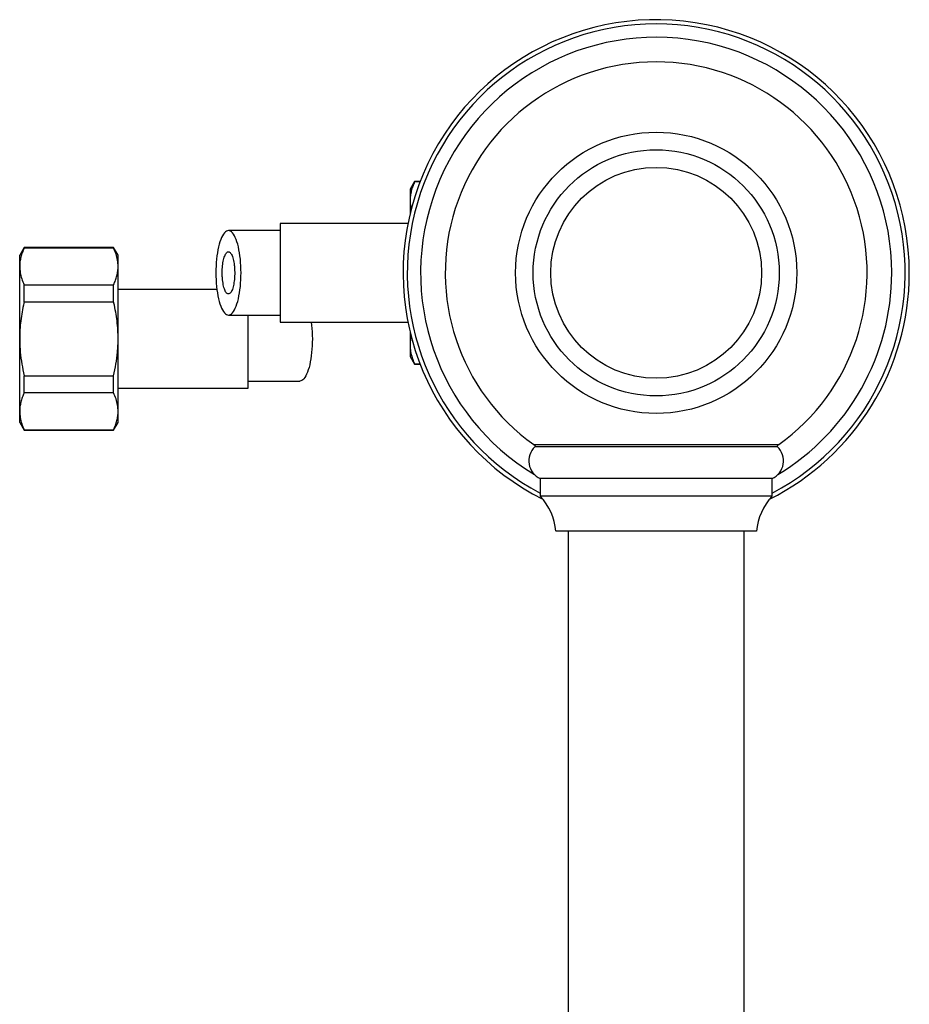
# Model space of a CAD drawing. Units: millimetres. Extents: x 60 to 1229, y 76 to 1722.
# Drawn here: x 344 to 470, y 362 to 502 of the extents above; entities that cross this region are included whole.
import ezdxf

# ---------------------------------------------------------------- set-up
doc = ezdxf.new("R2010")
doc.units = ezdxf.units.MM
doc.header["$LTSCALE"] = 6

msp = doc.modelspace()

# ---------------------------------------------------------------- linework, layer by layer
at = {"color": 7, "linetype": 'Continuous', "lineweight": 25}
for p, q in [((400.003, 479.072), (399.368, 477.972)), ((400.797, 479.072), (400.003, 479.072)), ((400.003, 479.072), (400.003, 478.994)), ((400.767, 478.994), (400.003, 478.994)), ((399.368, 477.972), (399.368, 476.378)), ((399.368, 476.378), (399.368, 474.498)), ((399.055, 473.072), (380.868, 473.072)), ((380.868, 473.072), (380.868, 459.072)), ((344.475, 469.681), (343.84, 468.581)), ((357.205, 469.681), (344.475, 469.681)), ((344.475, 469.604), (344.475, 469.681)), ((357.205, 469.604), (344.475, 469.604)), ((357.84, 468.581), (357.205, 469.681)), ((357.205, 469.604), (357.205, 469.681)), ((343.84, 466.987), (343.84, 468.581)), ((357.84, 466.987), (357.84, 468.581)), ((343.84, 456.681), (343.84, 466.987)), ((357.84, 456.681), (357.84, 466.987)), ((344.475, 461.915), (344.475, 464.37)), ((344.475, 464.37), (357.205, 464.37)), ((357.205, 461.915), (357.205, 464.37)), ((371.893, 463.681), (357.84, 463.681)), ((357.205, 461.915), (344.475, 461.915)), ((376.34, 449.681), (376.34, 460.081)), ((380.868, 459.072), (399.055, 459.072)), ((343.84, 446.376), (343.84, 456.681)), ((357.84, 446.376), (357.84, 456.681)), ((399.368, 457.646), (399.368, 455.766)), ((399.368, 455.766), (399.368, 454.172)), ((399.368, 454.172), (400.003, 453.072)), ((400.003, 453.149), (400.767, 453.149)), ((400.003, 453.149), (400.003, 453.072)), ((400.003, 453.072), (400.797, 453.072)), ((344.475, 451.448), (357.205, 451.448)), ((344.475, 448.992), (344.475, 451.448)), ((357.205, 448.992), (357.205, 451.448)), ((357.84, 449.681), (376.34, 449.681)), ((357.205, 448.992), (344.475, 448.992)), ((343.84, 444.781), (343.84, 446.376)), ((357.84, 444.781), (357.84, 446.376)), ((343.84, 444.781), (344.475, 443.681)), ((357.205, 443.681), (357.84, 444.781)), ((344.475, 443.759), (357.205, 443.759)), ((344.475, 443.681), (344.475, 443.759)), ((344.475, 443.681), (357.205, 443.681)), ((357.205, 443.681), (357.205, 443.759)), ((451.618, 441.322), (417.118, 441.322)), ((417.868, 436.822), (417.868, 434.322)), ((450.868, 436.822), (417.868, 436.822)), ((450.868, 434.322), (450.868, 436.822)), ((450.868, 434.322), (417.868, 434.322)), ((448.618, 429.322), (420.118, 429.322)), ((421.868, 429.322), (421.868, 209.322)), ((446.868, 209.322), (446.868, 429.322))]:
    msp.add_line(p, q, dxfattribs=at)
at = {"color": 8, "linetype": 'Continuous', "lineweight": 25}
msp.add_line((416.948, 441.647), (451.787, 441.647), dxfattribs=at)
at = {"color": 7, "linetype": 'Continuous', "lineweight": 25, "flags": 128}
for points in [[(373.532, 472.072), (373.385, 472.051), (373.238, 471.99), (373.093, 471.888), (372.952, 471.747), (372.814, 471.567), (372.681, 471.349), (372.554, 471.095), (372.434, 470.807), (372.321, 470.486), (372.217, 470.136), (372.121, 469.757), (372.036, 469.354), (371.96, 468.928), (371.895, 468.482), (371.841, 468.02), (371.799, 467.545), (371.769, 467.059), (371.751, 466.567), (371.745, 466.072), (371.751, 465.576), (371.769, 465.084), (371.799, 464.599), (371.841, 464.124), (371.895, 463.662), (371.96, 463.216), (372.036, 462.79), (372.121, 462.387), (372.217, 462.008), (372.321, 461.658), (372.434, 461.337), (372.554, 461.049), (372.681, 460.795), (372.814, 460.577), (372.952, 460.397), (373.093, 460.256), (373.238, 460.154), (373.385, 460.092), (373.532, 460.072), (373.68, 460.092), (373.827, 460.154), (373.971, 460.256), (374.113, 460.397), (374.25, 460.577), (374.383, 460.795), (374.51, 461.049), (374.63, 461.337), (374.743, 461.658), (374.848, 462.008), (374.943, 462.387), (375.029, 462.79), (375.105, 463.216), (375.169, 463.662), (375.223, 464.124), (375.265, 464.599), (375.296, 465.084), (375.314, 465.576), (375.32, 466.072), (375.314, 466.567), (375.296, 467.059), (375.265, 467.545), (375.223, 468.02), (375.169, 468.482), (375.105, 468.928), (375.029, 469.354), (374.943, 469.757), (374.848, 470.136), (374.743, 470.486), (374.63, 470.807), (374.51, 471.095), (374.383, 471.349), (374.25, 471.567), (374.113, 471.747), (373.971, 471.888), (373.827, 471.99), (373.68, 472.051), (373.532, 472.072)], [(385.315, 459.072), (385.366, 458.629), (385.408, 458.154), (385.438, 457.669), (385.457, 457.177), (385.463, 456.681), (385.457, 456.186), (385.438, 455.694), (385.408, 455.208), (385.366, 454.733), (385.312, 454.271), (385.247, 453.826), (385.172, 453.4), (385.086, 452.996), (384.99, 452.618), (384.886, 452.267), (384.773, 451.946), (384.653, 451.658), (384.526, 451.404), (384.393, 451.187), (384.256, 451.006), (384.114, 450.865), (383.969, 450.763), (383.823, 450.702), (383.675, 450.681)]]:
    msp.add_lwpolyline(points, dxfattribs=at)
at = {"color": 7, "linetype": 'Continuous', "lineweight": 25}
for radius in [20, 17.5, 15]:
    msp.add_circle((434.368, 466.072), radius, dxfattribs=at)
for centre, radius, start, end in [((434.368, 466.072), 36, 0, 243.40742), ((434.368, 466.072), 35.4, 297.78155, 242.21845), ((434.368, 466.072), 33.5, 0, 238.86243), ((434.368, 466.072), 30, 90, 234.50407), ((434.368, 466.072), 30, 305.49593, 90), ((434.368, 466.072), 36, 296.59258, 0), ((434.368, 466.072), 33.5, 301.13757, 0), ((419.008, 439.324), 2.75, 133.41823, 245.50641), ((416.368, 440.833), 1, 29.26561, 54.50407), ((449.727, 439.324), 2.75, 294.49359, 46.58177), ((452.368, 440.833), 1, 125.49593, 150.73439), ((411.655, 428.52), 8.5, 5.41204, 43.04345), ((457.08, 428.52), 8.5, 136.95655, 174.58796)]:
    msp.add_arc(centre, radius, start, end, dxfattribs=at)
for points, knots in [([(400.003, 478.994), (399.909, 478.781), (399.722, 478.354), (399.524, 477.702), (399.392, 477.043), (399.376, 476.6), (399.368, 476.378)], [0, 0, 0, 0, 0.2481075, 0.4968533, 0.7479418, 1, 1, 1, 1]), ([(399.368, 476.378), (399.376, 476.079), (399.387, 475.665), (399.499, 475.255), (399.53, 475.141)], [0, 0, 0, 0, 0.7219984, 1, 1, 1, 1]), ([(344.475, 469.604), (344.381, 469.39), (344.194, 468.963), (343.997, 468.311), (343.865, 467.652), (343.848, 467.209), (343.84, 466.987)], [0, 0, 0, 0, 0.2481075, 0.4968533, 0.7479418, 1, 1, 1, 1]), ([(357.84, 466.987), (357.824, 467.285), (357.794, 467.874), (357.569, 468.749), (357.326, 469.318), (357.205, 469.604)], [0, 0, 0, 0, 0.3388925, 0.6685582, 1, 1, 1, 1]), ([(373.532, 463.072), (373.582, 463.08), (373.681, 463.097), (373.826, 463.226), (373.963, 463.431), (374.087, 463.711), (374.195, 464.057), (374.286, 464.458), (374.354, 464.906), (374.401, 465.389), (374.422, 465.892), (374.418, 466.403), (374.389, 466.905), (374.335, 467.385), (374.258, 467.826), (374.16, 468.216), (374.043, 468.542), (373.913, 468.798), (373.773, 468.974), (373.626, 469.07), (373.476, 469.079), (373.328, 469.007), (373.186, 468.85), (373.053, 468.616), (372.933, 468.31), (372.83, 467.941), (372.747, 467.518), (372.686, 467.054), (372.649, 466.561), (372.637, 466.054), (372.651, 465.547), (372.69, 465.055), (372.753, 464.592), (372.838, 464.171), (372.943, 463.805), (373.065, 463.502), (373.2, 463.275), (373.356, 463.108), (373.469, 463.085), (373.532, 463.072)], [0, 0, 0, 0, 0.0266112, 0.0532222, 0.0798335, 0.1064451, 0.1330631, 0.1596821, 0.1864577, 0.2132343, 0.2402646, 0.2672952, 0.2944913, 0.3216866, 0.348809, 0.3759301, 0.4028055, 0.4296802, 0.4563417, 0.4830032, 0.5096041, 0.5362055, 0.5628728, 0.5895406, 0.6163212, 0.6431021, 0.6699843, 0.6968668, 0.7238168, 0.7507669, 0.7777493, 0.8047316, 0.8317147, 0.8586976, 0.8856496, 0.9126012, 0.9394864, 0.966371, 1, 1, 1, 1]), ([(343.84, 466.987), (343.855, 466.689), (343.886, 466.1), (344.11, 465.225), (344.353, 464.656), (344.475, 464.37)], [0, 0, 0, 0, 0.3388925, 0.6685582, 1, 1, 1, 1]), ([(357.205, 464.37), (357.298, 464.584), (357.485, 465.011), (357.683, 465.663), (357.815, 466.322), (357.832, 466.765), (357.84, 466.987)], [0, 0, 0, 0, 0.24810748, 0.49685331, 0.74794185, 1, 1, 1, 1]), ([(344.475, 461.915), (344.464, 461.866), (344.357, 461.404), (344.177, 460.521), (343.987, 459.255), (343.863, 457.973), (343.848, 457.112), (343.84, 456.681)], [0, 0, 0, 0, 0.02832814, 0.26948311, 0.51123799, 0.75517273, 1, 1, 1, 1]), ([(357.84, 456.681), (357.832, 457.106), (357.817, 457.956), (357.695, 459.231), (357.505, 460.504), (357.324, 461.397), (357.216, 461.866), (357.205, 461.915)], [0, 0, 0, 0, 0.2408735, 0.4826338, 0.7268146, 0.9716719, 1, 1, 1, 1]), ([(343.84, 456.681), (343.844, 456.363), (343.853, 455.726), (343.939, 454.532), (344.12, 453.098), (344.356, 451.999), (344.475, 451.448)], [0, 0, 0, 0, 0.18060198, 0.36158342, 0.68000047, 1, 1, 1, 1]), ([(357.205, 451.448), (357.323, 451.996), (357.559, 453.096), (357.741, 454.528), (357.827, 455.726), (357.836, 456.363), (357.84, 456.681)], [0, 0, 0, 0, 0.3184913, 0.6384165, 0.8190217, 1, 1, 1, 1]), ([(399.532, 457.07), (399.485, 456.858), (399.389, 456.424), (399.375, 455.988), (399.368, 455.766)], [0, 0, 0, 0, 0.49077416, 1, 1, 1, 1]), ([(399.368, 455.766), (399.383, 455.468), (399.414, 454.879), (399.638, 454.004), (399.881, 453.435), (400.003, 453.149)], [0, 0, 0, 0, 0.3388925, 0.6685582, 1, 1, 1, 1]), ([(344.475, 448.992), (344.381, 448.779), (344.194, 448.351), (343.997, 447.7), (343.865, 447.041), (343.848, 446.598), (343.84, 446.376)], [0, 0, 0, 0, 0.24810748, 0.49685331, 0.74794185, 1, 1, 1, 1]), ([(357.84, 446.376), (357.824, 446.674), (357.794, 447.263), (357.569, 448.138), (357.326, 448.707), (357.205, 448.992)], [0, 0, 0, 0, 0.3388925, 0.6685582, 1, 1, 1, 1]), ([(343.84, 446.376), (343.855, 446.077), (343.886, 445.488), (344.11, 444.614), (344.353, 444.044), (344.475, 443.759)], [0, 0, 0, 0, 0.3388925, 0.6685582, 1, 1, 1, 1]), ([(357.205, 443.759), (357.298, 443.972), (357.485, 444.4), (357.683, 445.051), (357.815, 445.71), (357.832, 446.154), (357.84, 446.376)], [0, 0, 0, 0, 0.2481075, 0.4968533, 0.7479418, 1, 1, 1, 1])]:
    msp.add_open_spline(points, degree=3, knots=knots, dxfattribs=at)
for points in [[(380.868, 472.072), (380.239, 472.072), (378.981, 472.072), (377.124, 472.072), (375.297, 472.072), (374.121, 472.072), (373.532, 472.072)], [(373.532, 460.072), (374.121, 460.072), (375.297, 460.072), (377.124, 460.072), (378.981, 460.072), (380.239, 460.072), (380.868, 460.072)], [(376.34, 450.681), (376.969, 450.681), (378.227, 450.681), (380.084, 450.681), (381.91, 450.681), (383.087, 450.681), (383.675, 450.681)]]:
    msp.add_open_spline(points, degree=3, dxfattribs=at)

doc.saveas('drawing.dxf')
